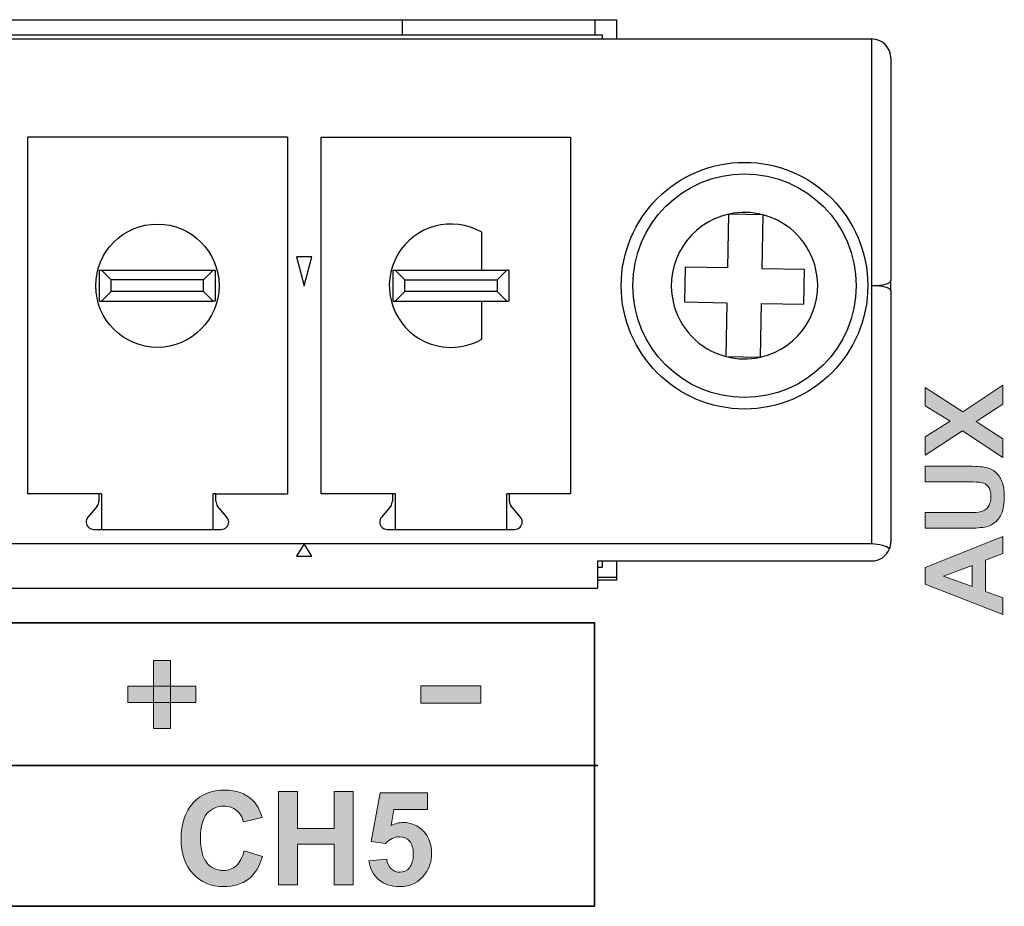
# Model space of a CAD drawing. Units: inches. Extents: x -211 to 509, y -294 to 392.
# Drawn here: x 74 to 100, y -276 to -253 of the extents above; entities that cross this region are included whole.
import ezdxf

# ---------------------------------------------------------------- set-up
doc = ezdxf.new("R2010")
doc.units = ezdxf.units.IN
doc.header["$MEASUREMENT"] = 0
doc.layers.add('Default', color=7, linetype='Continuous')

# ---------------------------------------------------------------- blocks, each defined once
blk = doc.blocks.new('block 1994')
at = {"layer": 'Default', "true_color": 0xffffff}
h = blk.add_hatch(color=7, dxfattribs=at)
h.dxf.hatch_style = 2
edge = h.paths.add_edge_path()
edge.add_spline(control_points=[(80.081, -274.397), (80.081, -274.397), (80.555, -274.546), (80.555, -274.546), (80.483, -274.811), (80.362, -275.007), (80.193, -275.135), (80.024, -275.263), (79.809, -275.328), (79.549, -275.328), (79.228, -275.328), (78.963, -275.218), (78.756, -274.998), (78.549, -274.778), (78.446, -274.478), (78.446, -274.097), (78.446, -273.695), (78.55, -273.381), (78.758, -273.159), (78.966, -272.935), (79.24, -272.824), (79.579, -272.824), (79.875, -272.824), (80.116, -272.911), (80.301, -273.086), (80.411, -273.19), (80.493, -273.338), (80.549, -273.533), (80.549, -273.533), (80.065, -273.648), (80.065, -273.648), (80.036, -273.522), (79.976, -273.423), (79.885, -273.351), (79.795, -273.278), (79.684, -273.242), (79.554, -273.242), (79.375, -273.242), (79.229, -273.306), (79.117, -273.435), (79.006, -273.564), (78.95, -273.772), (78.95, -274.06), (78.95, -274.367), (79.005, -274.585), (79.115, -274.715), (79.225, -274.845), (79.368, -274.91), (79.544, -274.91), (79.674, -274.91), (79.786, -274.869), (79.88, -274.786), (79.973, -274.703), (80.04, -274.573), (80.081, -274.397)], knot_values=[0, 0, 0, 0, 1, 1, 1, 2, 2, 2, 3, 3, 3, 4, 4, 4, 5, 5, 5, 6, 6, 6, 7, 7, 7, 8, 8, 8, 9, 9, 9, 10, 10, 10, 11, 11, 11, 12, 12, 12, 13, 13, 13, 14, 14, 14, 15, 15, 15, 16, 16, 16, 17, 17, 17, 18, 18, 18, 18], degree=3, periodic=1)
h = blk.add_hatch(color=7, dxfattribs=at)
h.dxf.hatch_style = 2
h.paths.add_polyline_path([(80.977, -275.286), (80.977, -272.865), (81.465, -272.865), (81.465, -273.818), (82.423, -273.818), (82.423, -272.865), (82.912, -272.865), (82.912, -275.286), (82.423, -275.286), (82.423, -274.228), (81.465, -274.228), (81.465, -275.286)])
h = blk.add_hatch(color=7, dxfattribs=at)
h.dxf.hatch_style = 2
edge = h.paths.add_edge_path()
edge.add_spline(control_points=[(83.322, -274.664), (83.322, -274.664), (83.784, -274.616), (83.784, -274.616), (83.797, -274.721), (83.837, -274.803), (83.902, -274.865), (83.966, -274.926), (84.041, -274.956), (84.126, -274.956), (84.223, -274.956), (84.305, -274.916), (84.372, -274.838), (84.44, -274.759), (84.473, -274.641), (84.473, -274.482), (84.473, -274.333), (84.44, -274.222), (84.373, -274.147), (84.307, -274.073), (84.22, -274.036), (84.113, -274.036), (83.979, -274.036), (83.86, -274.095), (83.755, -274.213), (83.755, -274.213), (83.378, -274.158), (83.378, -274.158), (83.378, -274.158), (83.616, -272.898), (83.616, -272.898), (83.616, -272.898), (84.843, -272.898), (84.843, -272.898), (84.843, -272.898), (84.843, -273.332), (84.843, -273.332), (84.843, -273.332), (83.968, -273.332), (83.968, -273.332), (83.968, -273.332), (83.895, -273.744), (83.895, -273.744), (83.999, -273.692), (84.104, -273.666), (84.212, -273.666), (84.418, -273.666), (84.593, -273.741), (84.736, -273.891), (84.879, -274.04), (84.95, -274.235), (84.95, -274.474), (84.95, -274.674), (84.892, -274.851), (84.777, -275.007), (84.619, -275.221), (84.401, -275.328), (84.121, -275.328), (83.897, -275.328), (83.715, -275.268), (83.574, -275.148), (83.434, -275.028), (83.349, -274.867), (83.322, -274.664)], knot_values=[0, 0, 0, 0, 1, 1, 1, 2, 2, 2, 3, 3, 3, 4, 4, 4, 5, 5, 5, 6, 6, 6, 7, 7, 7, 8, 8, 8, 9, 9, 9, 10, 10, 10, 11, 11, 11, 12, 12, 12, 13, 13, 13, 14, 14, 14, 15, 15, 15, 16, 16, 16, 17, 17, 17, 18, 18, 18, 19, 19, 19, 20, 20, 20, 21, 21, 21, 21], degree=3, periodic=1)
at = {"layer": 'Default', "lineweight": 0}
blk.add_lwpolyline([(80.977, -275.286), (80.977, -272.865), (81.465, -272.865), (81.465, -273.818), (82.423, -273.818), (82.423, -272.865), (82.912, -272.865), (82.912, -275.286), (82.423, -275.286), (82.423, -274.228), (81.465, -274.228), (81.465, -275.286), (80.977, -275.286)], dxfattribs=at)
for points, knots in [([(80.081, -274.397), (80.081, -274.397), (80.555, -274.546), (80.555, -274.546), (80.483, -274.811), (80.362, -275.007), (80.193, -275.135), (80.024, -275.263), (79.809, -275.328), (79.549, -275.328), (79.228, -275.328), (78.963, -275.218), (78.756, -274.998), (78.549, -274.778), (78.446, -274.478), (78.446, -274.097), (78.446, -273.695), (78.55, -273.381), (78.758, -273.159), (78.966, -272.935), (79.24, -272.824), (79.579, -272.824), (79.875, -272.824), (80.116, -272.911), (80.301, -273.086), (80.411, -273.19), (80.493, -273.338), (80.549, -273.533), (80.549, -273.533), (80.065, -273.648), (80.065, -273.648), (80.036, -273.522), (79.976, -273.423), (79.885, -273.351), (79.795, -273.278), (79.684, -273.242), (79.554, -273.242), (79.375, -273.242), (79.229, -273.306), (79.117, -273.435), (79.006, -273.564), (78.95, -273.772), (78.95, -274.06), (78.95, -274.367), (79.005, -274.585), (79.115, -274.715), (79.225, -274.845), (79.368, -274.91), (79.544, -274.91), (79.674, -274.91), (79.786, -274.869), (79.88, -274.786), (79.973, -274.703), (80.04, -274.573), (80.081, -274.397)], [0, 0, 0, 0, 1, 1, 1, 2, 2, 2, 3, 3, 3, 4, 4, 4, 5, 5, 5, 6, 6, 6, 7, 7, 7, 8, 8, 8, 9, 9, 9, 10, 10, 10, 11, 11, 11, 12, 12, 12, 13, 13, 13, 14, 14, 14, 15, 15, 15, 16, 16, 16, 17, 17, 17, 18, 18, 18, 18]), ([(83.322, -274.664), (83.322, -274.664), (83.784, -274.616), (83.784, -274.616), (83.797, -274.721), (83.837, -274.803), (83.902, -274.865), (83.966, -274.926), (84.041, -274.956), (84.126, -274.956), (84.223, -274.956), (84.305, -274.916), (84.372, -274.838), (84.44, -274.759), (84.473, -274.641), (84.473, -274.482), (84.473, -274.333), (84.44, -274.222), (84.373, -274.147), (84.307, -274.073), (84.22, -274.036), (84.113, -274.036), (83.979, -274.036), (83.86, -274.095), (83.755, -274.213), (83.755, -274.213), (83.378, -274.158), (83.378, -274.158), (83.378, -274.158), (83.616, -272.898), (83.616, -272.898), (83.616, -272.898), (84.843, -272.898), (84.843, -272.898), (84.843, -272.898), (84.843, -273.332), (84.843, -273.332), (84.843, -273.332), (83.968, -273.332), (83.968, -273.332), (83.968, -273.332), (83.895, -273.744), (83.895, -273.744), (83.999, -273.692), (84.104, -273.666), (84.212, -273.666), (84.418, -273.666), (84.593, -273.741), (84.736, -273.891), (84.879, -274.04), (84.95, -274.235), (84.95, -274.474), (84.95, -274.674), (84.892, -274.851), (84.777, -275.007), (84.619, -275.221), (84.401, -275.328), (84.121, -275.328), (83.897, -275.328), (83.715, -275.268), (83.574, -275.148), (83.434, -275.028), (83.349, -274.867), (83.322, -274.664)], [0, 0, 0, 0, 1, 1, 1, 2, 2, 2, 3, 3, 3, 4, 4, 4, 5, 5, 5, 6, 6, 6, 7, 7, 7, 8, 8, 8, 9, 9, 9, 10, 10, 10, 11, 11, 11, 12, 12, 12, 13, 13, 13, 14, 14, 14, 15, 15, 15, 16, 16, 16, 17, 17, 17, 18, 18, 18, 19, 19, 19, 20, 20, 20, 21, 21, 21, 21])]:
    blk.add_open_spline(points, degree=3, knots=knots, dxfattribs=at)
blk = doc.blocks.new('block 1998')
at = {"layer": 'Default', "true_color": 0xffffff}
h = blk.add_hatch(color=7, dxfattribs=at)
h.dxf.hatch_style = 2
h.paths.add_polyline_path([(78.167, -271.227), (77.726, -271.227), (77.726, -269.463), (78.167, -269.463)])
h = blk.add_hatch(color=7, dxfattribs=at)
h.dxf.hatch_style = 2
h.paths.add_polyline_path([(78.828, -270.557), (77.064, -270.557), (77.064, -270.131), (78.828, -270.131)])
at = {"layer": 'Default', "lineweight": 0}
for points in [[(78.167, -271.227), (77.726, -271.227), (77.726, -269.463), (78.167, -269.463), (78.167, -271.227)], [(78.828, -270.557), (77.064, -270.557), (77.064, -270.131), (78.828, -270.131), (78.828, -270.557)]]:
    blk.add_lwpolyline(points, dxfattribs=at)
blk = doc.blocks.new('block 2054')
at = {"layer": 'Default', "true_color": 0xffffff}
h = blk.add_hatch(color=7, dxfattribs=at)
h.dxf.hatch_style = 2
h.paths.add_polyline_path([(99.78, -264.199), (98.727, -263.509), (97.762, -264.134), (97.762, -263.658), (98.41, -263.253), (97.762, -262.857), (97.762, -262.385), (98.742, -263.012), (99.78, -262.323), (99.78, -262.814), (99.082, -263.261), (99.78, -263.71)])
h = blk.add_hatch(color=7, dxfattribs=at)
h.dxf.hatch_style = 2
edge = h.paths.add_edge_path()
edge.add_spline(control_points=[(97.762, -266.032), (97.762, -266.032), (97.762, -265.625), (97.762, -265.625), (97.762, -265.625), (98.855, -265.625), (98.855, -265.625), (99.028, -265.625), (99.141, -265.62), (99.192, -265.61), (99.275, -265.592), (99.341, -265.551), (99.391, -265.485), (99.441, -265.419), (99.466, -265.33), (99.466, -265.216), (99.466, -265.1), (99.442, -265.013), (99.395, -264.954), (99.348, -264.896), (99.29, -264.86), (99.221, -264.849), (99.152, -264.837), (99.038, -264.831), (98.878, -264.831), (98.878, -264.831), (97.762, -264.831), (97.762, -264.831), (97.762, -264.831), (97.762, -264.423), (97.762, -264.423), (97.762, -264.423), (98.822, -264.423), (98.822, -264.423), (99.064, -264.423), (99.235, -264.434), (99.336, -264.456), (99.435, -264.478), (99.52, -264.519), (99.588, -264.578), (99.657, -264.637), (99.712, -264.716), (99.753, -264.816), (99.794, -264.914), (99.814, -265.044), (99.814, -265.203), (99.814, -265.396), (99.792, -265.542), (99.748, -265.642), (99.703, -265.742), (99.645, -265.82), (99.574, -265.878), (99.503, -265.936), (99.429, -265.974), (99.351, -265.992), (99.235, -266.019), (99.064, -266.032), (98.838, -266.032), (98.838, -266.032), (97.762, -266.032), (97.762, -266.032)], knot_values=[0, 0, 0, 0, 1, 1, 1, 2, 2, 2, 3, 3, 3, 4, 4, 4, 5, 5, 5, 6, 6, 6, 7, 7, 7, 8, 8, 8, 9, 9, 9, 10, 10, 10, 11, 11, 11, 12, 12, 12, 13, 13, 13, 14, 14, 14, 15, 15, 15, 16, 16, 16, 17, 17, 17, 18, 18, 18, 19, 19, 19, 20, 20, 20, 20], degree=3, periodic=1)
h = blk.add_hatch(color=7, dxfattribs=at)
h.dxf.hatch_style = 2
h.paths.add_polyline_path([(99.78, -266.246), (99.78, -266.689), (99.322, -266.865), (99.322, -267.672), (99.78, -267.838), (99.78, -268.27), (97.762, -267.484), (97.762, -267.053)])
h.paths.add_polyline_path([(98.981, -266.996), (98.233, -267.274), (98.981, -267.546)])
at = {"layer": 'Default', "lineweight": 0}
for points in [[(99.78, -264.199), (98.727, -263.509), (97.762, -264.134), (97.762, -263.658), (98.41, -263.253), (97.762, -262.857), (97.762, -262.385), (98.742, -263.012), (99.78, -262.323), (99.78, -262.814), (99.082, -263.261), (99.78, -263.71), (99.78, -264.199)], [(99.78, -266.246), (99.78, -266.689), (99.322, -266.865), (99.322, -267.672), (99.78, -267.838), (99.78, -268.27), (97.762, -267.484), (97.762, -267.053), (99.78, -266.246)], [(98.981, -266.996), (98.233, -267.274), (98.981, -267.546), (98.981, -266.996)]]:
    blk.add_lwpolyline(points, dxfattribs=at)
blk.add_open_spline([(97.762, -266.032), (97.762, -266.032), (97.762, -265.625), (97.762, -265.625), (97.762, -265.625), (98.855, -265.625), (98.855, -265.625), (99.028, -265.625), (99.141, -265.62), (99.192, -265.61), (99.275, -265.592), (99.341, -265.551), (99.391, -265.485), (99.441, -265.419), (99.466, -265.33), (99.466, -265.216), (99.466, -265.1), (99.442, -265.013), (99.395, -264.954), (99.348, -264.896), (99.29, -264.86), (99.221, -264.849), (99.152, -264.837), (99.038, -264.831), (98.878, -264.831), (98.878, -264.831), (97.762, -264.831), (97.762, -264.831), (97.762, -264.831), (97.762, -264.423), (97.762, -264.423), (97.762, -264.423), (98.822, -264.423), (98.822, -264.423), (99.064, -264.423), (99.235, -264.434), (99.336, -264.456), (99.435, -264.478), (99.52, -264.519), (99.588, -264.578), (99.657, -264.637), (99.712, -264.716), (99.753, -264.816), (99.794, -264.914), (99.814, -265.044), (99.814, -265.203), (99.814, -265.396), (99.792, -265.542), (99.748, -265.642), (99.703, -265.742), (99.645, -265.82), (99.574, -265.878), (99.503, -265.936), (99.429, -265.974), (99.351, -265.992), (99.235, -266.019), (99.064, -266.032), (98.838, -266.032), (98.838, -266.032), (97.762, -266.032), (97.762, -266.032)], degree=3, knots=[0, 0, 0, 0, 1, 1, 1, 2, 2, 2, 3, 3, 3, 4, 4, 4, 5, 5, 5, 6, 6, 6, 7, 7, 7, 8, 8, 8, 9, 9, 9, 10, 10, 10, 11, 11, 11, 12, 12, 12, 13, 13, 13, 14, 14, 14, 15, 15, 15, 16, 16, 16, 17, 17, 17, 18, 18, 18, 19, 19, 19, 20, 20, 20, 20], dxfattribs=at)
blk = doc.blocks.new('block 2403')
at = {"layer": 'Default', "color": 7, "lineweight": 25, "true_color": 0xffffff}
blk.add_lwpolyline([(89.751, -267.31), (89.251, -267.31)], dxfattribs=at)
blk = doc.blocks.new('block 2452')
at = {"layer": 'Default', "color": 7, "lineweight": 25, "true_color": 0xffffff}
blk.add_lwpolyline([(89.19, -253.24), (89.19, -252.841)], dxfattribs=at)
blk = doc.blocks.new('block 2453')
at = {"layer": 'Default', "color": 7, "lineweight": 25, "true_color": 0xffffff}
blk.add_lwpolyline([(84.191, -253.24), (84.191, -252.841)], dxfattribs=at)
blk = doc.blocks.new('block 4809')
at = {"layer": 'Default', "color": 7, "lineweight": 25, "true_color": 0xffffff}
blk.add_open_spline([(96.371, -259.741), (96.647, -259.741), (96.871, -259.681), (96.871, -259.607)], degree=3, dxfattribs=at)
blk = doc.blocks.new('block 4810')
at = {"layer": 'Default', "color": 7, "lineweight": 25, "true_color": 0xffffff}
blk.add_lwpolyline([(96.371, -253.34), (96.371, -259.741)], dxfattribs=at)
blk = doc.blocks.new('block 4811')
at = {"layer": 'Default', "color": 7, "lineweight": 25, "true_color": 0xffffff}
blk.add_open_spline([(96.871, -253.84), (96.871, -253.564), (96.647, -253.34), (96.371, -253.34)], degree=3, dxfattribs=at)
blk = doc.blocks.new('block 4812')
at = {"layer": 'Default', "color": 7, "lineweight": 25, "true_color": 0xffffff}
blk.add_lwpolyline([(96.871, -253.84), (96.871, -259.607)], dxfattribs=at)
blk = doc.blocks.new('block 4813')
at = {"layer": 'Default', "color": 7, "lineweight": 25, "true_color": 0xffffff}
blk.add_lwpolyline([(96.871, -259.874), (96.871, -266.381)], dxfattribs=at)
blk = doc.blocks.new('block 4814')
at = {"layer": 'Default', "color": 7, "lineweight": 25, "true_color": 0xffffff}
blk.add_lwpolyline([(96.871, -259.874), (96.871, -259.607)], dxfattribs=at)
blk = doc.blocks.new('block 4815')
at = {"layer": 'Default', "color": 7, "lineweight": 25, "true_color": 0xffffff}
blk.add_open_spline([(96.871, -259.874), (96.871, -259.801), (96.647, -259.741), (96.371, -259.741)], degree=3, dxfattribs=at)
blk = doc.blocks.new('block 4899')
at = {"layer": 'Default', "color": 7, "lineweight": 25, "true_color": 0xffffff}
blk.add_open_spline([(87.107, -266.062), (87.214, -266.062), (87.3, -265.975), (87.3, -265.868), (87.3, -265.823), (87.284, -265.778), (87.255, -265.743)], degree=3, knots=[0, 0, 0, 0, 1, 1, 1, 2, 2, 2, 2], dxfattribs=at)
blk = doc.blocks.new('block 4900')
at = {"layer": 'Default', "color": 7, "lineweight": 25, "true_color": 0xffffff}
blk.add_lwpolyline([(87.255, -265.743), (87.015, -265.459)], dxfattribs=at)
blk = doc.blocks.new('block 4901')
at = {"layer": 'Default', "color": 7, "lineweight": 25, "true_color": 0xffffff}
blk.add_open_spline([(86.969, -265.334), (86.969, -265.379), (86.985, -265.424), (87.015, -265.459)], degree=3, dxfattribs=at)
blk = doc.blocks.new('block 4902')
at = {"layer": 'Default', "color": 7, "lineweight": 25, "true_color": 0xffffff}
blk.add_lwpolyline([(86.969, -265.334), (86.969, -265.14)], dxfattribs=at)
blk = doc.blocks.new('block 4903')
at = {"layer": 'Default', "color": 7, "lineweight": 25, "true_color": 0xffffff}
blk.add_lwpolyline([(88.551, -265.14), (86.969, -265.14)], dxfattribs=at)
blk = doc.blocks.new('block 4904')
at = {"layer": 'Default', "color": 7, "lineweight": 25, "true_color": 0xffffff}
blk.add_lwpolyline([(88.551, -255.89), (88.551, -265.14)], dxfattribs=at)
blk = doc.blocks.new('block 4905')
at = {"layer": 'Default', "color": 7, "lineweight": 25, "true_color": 0xffffff}
blk.add_lwpolyline([(82.076, -255.89), (88.551, -255.89)], dxfattribs=at)
blk = doc.blocks.new('block 4906')
at = {"layer": 'Default', "color": 7, "lineweight": 25, "true_color": 0xffffff}
blk.add_lwpolyline([(82.076, -255.89), (82.076, -265.14)], dxfattribs=at)
blk = doc.blocks.new('block 4907')
at = {"layer": 'Default', "color": 7, "lineweight": 25, "true_color": 0xffffff}
blk.add_lwpolyline([(83.932, -265.14), (82.076, -265.14)], dxfattribs=at)
blk = doc.blocks.new('block 4908')
at = {"layer": 'Default', "color": 7, "lineweight": 25, "true_color": 0xffffff}
blk.add_lwpolyline([(83.932, -265.14), (83.932, -265.334)], dxfattribs=at)
blk = doc.blocks.new('block 4909')
at = {"layer": 'Default', "color": 7, "lineweight": 25, "true_color": 0xffffff}
blk.add_open_spline([(83.886, -265.459), (83.916, -265.424), (83.932, -265.379), (83.932, -265.334)], degree=3, dxfattribs=at)
blk = doc.blocks.new('block 4910')
at = {"layer": 'Default', "color": 7, "lineweight": 25, "true_color": 0xffffff}
blk.add_lwpolyline([(83.886, -265.459), (83.646, -265.743)], dxfattribs=at)
blk = doc.blocks.new('block 4911')
at = {"layer": 'Default', "color": 7, "lineweight": 25, "true_color": 0xffffff}
blk.add_open_spline([(83.646, -265.743), (83.577, -265.825), (83.588, -265.947), (83.669, -266.016), (83.704, -266.045), (83.749, -266.062), (83.794, -266.062)], degree=3, knots=[0, 0, 0, 0, 1, 1, 1, 2, 2, 2, 2], dxfattribs=at)
blk = doc.blocks.new('block 4912')
at = {"layer": 'Default', "color": 7, "lineweight": 25, "true_color": 0xffffff}
blk.add_lwpolyline([(83.794, -266.062), (87.107, -266.062)], dxfattribs=at)
blk = doc.blocks.new('block 4913')
at = {"layer": 'Default', "color": 7, "lineweight": 25, "true_color": 0xffffff}
blk.add_open_spline([(96.27, -259.741), (96.27, -257.973), (94.838, -256.541), (93.071, -256.541), (91.303, -256.541), (89.87, -257.973), (89.87, -259.741), (89.87, -261.508), (91.303, -262.94), (93.071, -262.94), (94.838, -262.94), (96.27, -261.508), (96.27, -259.741), (96.27, -259.741), (96.27, -259.741), (96.27, -259.741)], degree=3, knots=[0, 0, 0, 0, 1, 1, 1, 2, 2, 2, 3, 3, 3, 4, 4, 4, 5, 5, 5, 5], dxfattribs=at)
blk = doc.blocks.new('block 4914')
at = {"layer": 'Default', "color": 7, "lineweight": 25, "true_color": 0xffffff}
blk.add_lwpolyline([(81.44, -258.991), (81.64, -259.741)], dxfattribs=at)
blk = doc.blocks.new('block 4915')
at = {"layer": 'Default', "color": 7, "lineweight": 25, "true_color": 0xffffff}
blk.add_lwpolyline([(81.64, -259.741), (81.841, -258.991)], dxfattribs=at)
blk = doc.blocks.new('block 4916')
at = {"layer": 'Default', "color": 7, "lineweight": 25, "true_color": 0xffffff}
blk.add_lwpolyline([(81.841, -258.991), (81.44, -258.991)], dxfattribs=at)
blk = doc.blocks.new('block 4917')
at = {"layer": 'Default', "color": 7, "lineweight": 25, "true_color": 0xffffff}
blk.add_lwpolyline([(74.456, -255.89), (74.456, -265.14)], dxfattribs=at)
blk = doc.blocks.new('block 4918')
at = {"layer": 'Default', "color": 7, "lineweight": 25, "true_color": 0xffffff}
blk.add_lwpolyline([(76.312, -265.14), (74.456, -265.14)], dxfattribs=at)
blk = doc.blocks.new('block 4919')
at = {"layer": 'Default', "color": 7, "lineweight": 25, "true_color": 0xffffff}
blk.add_lwpolyline([(76.312, -265.14), (76.312, -265.334)], dxfattribs=at)
blk = doc.blocks.new('block 4920')
at = {"layer": 'Default', "color": 7, "lineweight": 25, "true_color": 0xffffff}
blk.add_open_spline([(76.266, -265.459), (76.296, -265.424), (76.312, -265.379), (76.312, -265.334)], degree=3, dxfattribs=at)
blk = doc.blocks.new('block 4921')
at = {"layer": 'Default', "color": 7, "lineweight": 25, "true_color": 0xffffff}
blk.add_lwpolyline([(76.266, -265.459), (76.026, -265.743)], dxfattribs=at)
blk = doc.blocks.new('block 4922')
at = {"layer": 'Default', "color": 7, "lineweight": 25, "true_color": 0xffffff}
blk.add_open_spline([(76.026, -265.743), (75.957, -265.825), (75.968, -265.947), (76.049, -266.016), (76.084, -266.045), (76.128, -266.062), (76.174, -266.062)], degree=3, knots=[0, 0, 0, 0, 1, 1, 1, 2, 2, 2, 2], dxfattribs=at)
blk = doc.blocks.new('block 4923')
at = {"layer": 'Default', "color": 7, "lineweight": 25, "true_color": 0xffffff}
blk.add_lwpolyline([(76.174, -266.062), (79.487, -266.062)], dxfattribs=at)
blk = doc.blocks.new('block 4924')
at = {"layer": 'Default', "color": 7, "lineweight": 25, "true_color": 0xffffff}
blk.add_open_spline([(79.487, -266.062), (79.594, -266.062), (79.681, -265.975), (79.681, -265.868), (79.681, -265.823), (79.664, -265.778), (79.635, -265.743)], degree=3, knots=[0, 0, 0, 0, 1, 1, 1, 2, 2, 2, 2], dxfattribs=at)
blk = doc.blocks.new('block 4925')
at = {"layer": 'Default', "color": 7, "lineweight": 25, "true_color": 0xffffff}
blk.add_lwpolyline([(79.635, -265.743), (79.395, -265.459)], dxfattribs=at)
blk = doc.blocks.new('block 4926')
at = {"layer": 'Default', "color": 7, "lineweight": 25, "true_color": 0xffffff}
blk.add_open_spline([(79.349, -265.334), (79.349, -265.379), (79.365, -265.424), (79.395, -265.459)], degree=3, dxfattribs=at)
blk = doc.blocks.new('block 4927')
at = {"layer": 'Default', "color": 7, "lineweight": 25, "true_color": 0xffffff}
blk.add_lwpolyline([(79.349, -265.334), (79.349, -265.14)], dxfattribs=at)
blk = doc.blocks.new('block 4928')
at = {"layer": 'Default', "color": 7, "lineweight": 25, "true_color": 0xffffff}
blk.add_lwpolyline([(79.349, -265.14), (81.205, -265.14)], dxfattribs=at)
blk = doc.blocks.new('block 4929')
at = {"layer": 'Default', "color": 7, "lineweight": 25, "true_color": 0xffffff}
blk.add_lwpolyline([(81.205, -255.89), (81.205, -265.14)], dxfattribs=at)
blk = doc.blocks.new('block 4930')
at = {"layer": 'Default', "color": 7, "lineweight": 25, "true_color": 0xffffff}
blk.add_lwpolyline([(81.205, -255.89), (74.456, -255.89)], dxfattribs=at)
blk = doc.blocks.new('block 4952')
at = {"layer": 'Default', "color": 7, "lineweight": 25, "true_color": 0xffffff}
blk.add_lwpolyline([(21.191, -253.34), (96.371, -253.34)], dxfattribs=at)
blk = doc.blocks.new('block 4953')
at = {"layer": 'Default', "color": 7, "lineweight": 25, "true_color": 0xffffff}
blk.add_lwpolyline([(96.371, -259.741), (96.371, -266.441)], dxfattribs=at)
blk = doc.blocks.new('block 4954')
at = {"layer": 'Default', "color": 7, "lineweight": 25, "true_color": 0xffffff}
blk.add_lwpolyline([(96.371, -266.441), (21.191, -266.441)], dxfattribs=at)
blk = doc.blocks.new('block 4955')
at = {"layer": 'Default', "color": 7, "lineweight": 25, "true_color": 0xffffff}
blk.add_open_spline([(96.371, -266.881), (96.574, -266.881), (96.756, -266.758), (96.833, -266.57)], degree=3, dxfattribs=at)
blk = doc.blocks.new('block 4956')
at = {"layer": 'Default', "color": 7, "lineweight": 25, "true_color": 0xffffff}
blk.add_open_spline([(96.833, -266.57), (96.858, -266.51), (96.871, -266.445), (96.871, -266.381)], degree=3, dxfattribs=at)
blk = doc.blocks.new('block 4957')
at = {"layer": 'Default', "color": 7, "lineweight": 25, "true_color": 0xffffff}
blk.add_open_spline([(96.833, -266.57), (96.756, -266.492), (96.574, -266.441), (96.371, -266.441)], degree=3, dxfattribs=at)
blk = doc.blocks.new('block 4968')
at = {"layer": 'Default', "color": 7, "lineweight": 25, "true_color": 0xffffff}
blk.add_lwpolyline([(86.969, -265.14), (86.9, -265.14)], dxfattribs=at)
blk = doc.blocks.new('block 4969')
at = {"layer": 'Default', "color": 7, "lineweight": 25, "true_color": 0xffffff}
blk.add_lwpolyline([(84.001, -265.14), (83.932, -265.14)], dxfattribs=at)
blk = doc.blocks.new('block 4970')
at = {"layer": 'Default', "color": 7, "lineweight": 25, "true_color": 0xffffff}
blk.add_lwpolyline([(76.381, -265.14), (76.312, -265.14)], dxfattribs=at)
blk = doc.blocks.new('block 4971')
at = {"layer": 'Default', "color": 7, "lineweight": 25, "true_color": 0xffffff}
blk.add_lwpolyline([(79.349, -265.14), (79.281, -265.14)], dxfattribs=at)
blk = doc.blocks.new('block 4990')
at = {"layer": 'Default', "color": 7, "lineweight": 25, "true_color": 0xffffff}
blk.add_lwpolyline([(81.64, -266.441), (81.44, -266.754)], dxfattribs=at)
blk = doc.blocks.new('block 4991')
at = {"layer": 'Default', "color": 7, "lineweight": 25, "true_color": 0xffffff}
blk.add_lwpolyline([(81.44, -266.754), (81.841, -266.754)], dxfattribs=at)
blk = doc.blocks.new('block 4992')
at = {"layer": 'Default', "color": 7, "lineweight": 25, "true_color": 0xffffff}
blk.add_lwpolyline([(81.841, -266.754), (81.64, -266.441)], dxfattribs=at)
blk = doc.blocks.new('block 5002')
at = {"layer": 'Default', "color": 7, "lineweight": 25, "true_color": 0xffffff}
blk.add_lwpolyline([(89.251, -266.881), (96.371, -266.881)], dxfattribs=at)
blk = doc.blocks.new('block 5003')
at = {"layer": 'Default', "color": 7, "lineweight": 25, "true_color": 0xffffff}
blk.add_lwpolyline([(89.251, -266.881), (89.251, -267.591)], dxfattribs=at)
blk = doc.blocks.new('block 5004')
at = {"layer": 'Default', "color": 7, "lineweight": 25, "true_color": 0xffffff}
blk.add_lwpolyline([(28.311, -267.591), (89.251, -267.591)], dxfattribs=at)
blk = doc.blocks.new('block 5005')
at = {"layer": 'Default', "color": 7, "lineweight": 25, "true_color": 0xffffff}
blk.add_lwpolyline([(89.386, -267.041), (89.386, -266.881)], dxfattribs=at)
blk = doc.blocks.new('block 5006')
at = {"layer": 'Default', "color": 7, "lineweight": 25, "true_color": 0xffffff}
blk.add_lwpolyline([(89.386, -253.34), (89.386, -253.24)], dxfattribs=at)
blk = doc.blocks.new('block 5017')
at = {"layer": 'Default', "color": 7, "lineweight": 25, "true_color": 0xffffff}
blk.add_lwpolyline([(86.9, -266.062), (86.9, -265.14)], dxfattribs=at)
blk = doc.blocks.new('block 5018')
at = {"layer": 'Default', "color": 7, "lineweight": 25, "true_color": 0xffffff}
blk.add_lwpolyline([(84.001, -265.14), (84.001, -266.062)], dxfattribs=at)
blk = doc.blocks.new('block 5019')
at = {"layer": 'Default', "color": 7, "lineweight": 25, "true_color": 0xffffff}
blk.add_lwpolyline([(76.381, -265.14), (76.381, -266.062)], dxfattribs=at)
blk = doc.blocks.new('block 5020')
at = {"layer": 'Default', "color": 7, "lineweight": 25, "true_color": 0xffffff}
blk.add_lwpolyline([(79.281, -266.062), (79.281, -265.14)], dxfattribs=at)
blk = doc.blocks.new('block 5024')
at = {"layer": 'Default', "color": 7, "lineweight": 25, "true_color": 0xffffff}
blk.add_lwpolyline([(89.386, -253.24), (28.176, -253.24)], dxfattribs=at)
blk = doc.blocks.new('block 5026')
at = {"layer": 'Default', "color": 7, "lineweight": 25, "true_color": 0xffffff}
blk.add_lwpolyline([(89.251, -267.041), (89.386, -267.041)], dxfattribs=at)
blk = doc.blocks.new('block 5033')
at = {"layer": 'Default', "color": 7, "lineweight": 25, "true_color": 0xffffff}
blk.add_lwpolyline([(86.251, -261.126), (86.251, -260.141)], dxfattribs=at)
blk = doc.blocks.new('block 5034')
at = {"layer": 'Default', "color": 7, "lineweight": 25, "true_color": 0xffffff}
blk.add_lwpolyline([(83.95, -260.141), (84.001, -260.141)], dxfattribs=at)
blk = doc.blocks.new('block 5035')
at = {"layer": 'Default', "color": 7, "lineweight": 25, "true_color": 0xffffff}
blk.add_lwpolyline([(84.001, -260.141), (86.9, -260.141)], dxfattribs=at)
blk = doc.blocks.new('block 5036')
at = {"layer": 'Default', "color": 7, "lineweight": 25, "true_color": 0xffffff}
blk.add_lwpolyline([(86.9, -260.141), (86.95, -260.141)], dxfattribs=at)
blk = doc.blocks.new('block 5037')
at = {"layer": 'Default', "color": 7, "lineweight": 25, "true_color": 0xffffff}
blk.add_lwpolyline([(86.95, -259.341), (86.95, -260.141)], dxfattribs=at)
blk = doc.blocks.new('block 5038')
at = {"layer": 'Default', "color": 7, "lineweight": 25, "true_color": 0xffffff}
blk.add_lwpolyline([(86.95, -259.341), (86.9, -259.341)], dxfattribs=at)
blk = doc.blocks.new('block 5039')
at = {"layer": 'Default', "color": 7, "lineweight": 25, "true_color": 0xffffff}
blk.add_lwpolyline([(84.001, -259.341), (86.9, -259.341)], dxfattribs=at)
blk = doc.blocks.new('block 5040')
at = {"layer": 'Default', "color": 7, "lineweight": 25, "true_color": 0xffffff}
blk.add_lwpolyline([(83.95, -259.341), (84.001, -259.341)], dxfattribs=at)
blk = doc.blocks.new('block 5041')
at = {"layer": 'Default', "color": 7, "lineweight": 25, "true_color": 0xffffff}
blk.add_lwpolyline([(86.251, -259.341), (86.251, -258.355)], dxfattribs=at)
blk = doc.blocks.new('block 5042')
at = {"layer": 'Default', "color": 7, "lineweight": 25, "true_color": 0xffffff}
blk.add_open_spline([(86.251, -258.355), (85.485, -257.913), (84.507, -258.175), (84.065, -258.941), (83.623, -259.706), (83.885, -260.685), (84.65, -261.126), (85.146, -261.412), (85.756, -261.412), (86.251, -261.126)], degree=3, knots=[0, 0, 0, 0, 1, 1, 1, 2, 2, 2, 3, 3, 3, 3], dxfattribs=at)
blk = doc.blocks.new('block 5043')
at = {"layer": 'Default', "color": 7, "lineweight": 25, "true_color": 0xffffff}
blk.add_open_spline([(79.431, -259.741), (79.431, -258.857), (78.714, -258.141), (77.831, -258.141), (76.947, -258.141), (76.231, -258.857), (76.231, -259.741), (76.231, -260.624), (76.947, -261.34), (77.831, -261.34), (78.714, -261.34), (79.431, -260.624), (79.431, -259.741), (79.431, -259.741), (79.431, -259.741), (79.431, -259.741)], degree=3, knots=[0, 0, 0, 0, 1, 1, 1, 2, 2, 2, 3, 3, 3, 4, 4, 4, 5, 5, 5, 5], dxfattribs=at)
blk = doc.blocks.new('block 5045')
at = {"layer": 'Default', "color": 7, "lineweight": 25, "true_color": 0xffffff}
blk.add_lwpolyline([(84.25, -259.59), (84.001, -259.341)], dxfattribs=at)
blk = doc.blocks.new('block 5046')
at = {"layer": 'Default', "color": 7, "lineweight": 25, "true_color": 0xffffff}
blk.add_lwpolyline([(84.25, -259.891), (84.25, -259.59)], dxfattribs=at)
blk = doc.blocks.new('block 5047')
at = {"layer": 'Default', "color": 7, "lineweight": 25, "true_color": 0xffffff}
blk.add_lwpolyline([(84.25, -259.891), (84.001, -260.141)], dxfattribs=at)
blk = doc.blocks.new('block 5048')
at = {"layer": 'Default', "color": 7, "lineweight": 25, "true_color": 0xffffff}
blk.add_lwpolyline([(83.95, -260.141), (83.95, -259.341)], dxfattribs=at)
blk = doc.blocks.new('block 5049')
at = {"layer": 'Default', "color": 7, "lineweight": 25, "true_color": 0xffffff}
blk.add_lwpolyline([(86.651, -259.891), (86.9, -260.141)], dxfattribs=at)
blk = doc.blocks.new('block 5050')
at = {"layer": 'Default', "color": 7, "lineweight": 25, "true_color": 0xffffff}
blk.add_lwpolyline([(86.651, -259.891), (84.25, -259.891)], dxfattribs=at)
blk = doc.blocks.new('block 5051')
at = {"layer": 'Default', "color": 7, "lineweight": 25, "true_color": 0xffffff}
blk.add_lwpolyline([(86.651, -259.59), (86.651, -259.891)], dxfattribs=at)
blk = doc.blocks.new('block 5052')
at = {"layer": 'Default', "color": 7, "lineweight": 25, "true_color": 0xffffff}
blk.add_lwpolyline([(86.9, -259.341), (86.651, -259.59)], dxfattribs=at)
blk = doc.blocks.new('block 5053')
at = {"layer": 'Default', "color": 7, "lineweight": 25, "true_color": 0xffffff}
blk.add_lwpolyline([(84.25, -259.59), (86.651, -259.59)], dxfattribs=at)
blk = doc.blocks.new('block 5094')
at = {"layer": 'Default', "color": 7, "lineweight": 25, "true_color": 0xffffff}
blk.add_lwpolyline([(76.331, -260.141), (76.331, -259.341)], dxfattribs=at)
blk = doc.blocks.new('block 5095')
at = {"layer": 'Default', "color": 7, "lineweight": 25, "true_color": 0xffffff}
blk.add_lwpolyline([(76.331, -260.141), (76.381, -260.141)], dxfattribs=at)
blk = doc.blocks.new('block 5096')
at = {"layer": 'Default', "color": 7, "lineweight": 25, "true_color": 0xffffff}
blk.add_lwpolyline([(76.381, -260.141), (79.281, -260.141)], dxfattribs=at)
blk = doc.blocks.new('block 5097')
at = {"layer": 'Default', "color": 7, "lineweight": 25, "true_color": 0xffffff}
blk.add_lwpolyline([(79.331, -260.141), (79.281, -260.141)], dxfattribs=at)
blk = doc.blocks.new('block 5098')
at = {"layer": 'Default', "color": 7, "lineweight": 25, "true_color": 0xffffff}
blk.add_lwpolyline([(79.331, -259.341), (79.331, -260.141)], dxfattribs=at)
blk = doc.blocks.new('block 5099')
at = {"layer": 'Default', "color": 7, "lineweight": 25, "true_color": 0xffffff}
blk.add_lwpolyline([(79.281, -259.341), (79.331, -259.341)], dxfattribs=at)
blk = doc.blocks.new('block 5100')
at = {"layer": 'Default', "color": 7, "lineweight": 25, "true_color": 0xffffff}
blk.add_lwpolyline([(76.381, -259.341), (79.281, -259.341)], dxfattribs=at)
blk = doc.blocks.new('block 5101')
at = {"layer": 'Default', "color": 7, "lineweight": 25, "true_color": 0xffffff}
blk.add_lwpolyline([(76.331, -259.341), (76.381, -259.341)], dxfattribs=at)
blk = doc.blocks.new('block 5150')
at = {"layer": 'Default', "color": 7, "lineweight": 25, "true_color": 0xffffff}
blk.add_lwpolyline([(76.631, -259.59), (76.381, -259.341)], dxfattribs=at)
blk = doc.blocks.new('block 5151')
at = {"layer": 'Default', "color": 7, "lineweight": 25, "true_color": 0xffffff}
blk.add_lwpolyline([(76.631, -259.891), (76.631, -259.59)], dxfattribs=at)
blk = doc.blocks.new('block 5152')
at = {"layer": 'Default', "color": 7, "lineweight": 25, "true_color": 0xffffff}
blk.add_lwpolyline([(76.631, -259.891), (76.381, -260.141)], dxfattribs=at)
blk = doc.blocks.new('block 5153')
at = {"layer": 'Default', "color": 7, "lineweight": 25, "true_color": 0xffffff}
blk.add_lwpolyline([(79.03, -259.891), (76.631, -259.891)], dxfattribs=at)
blk = doc.blocks.new('block 5154')
at = {"layer": 'Default', "color": 7, "lineweight": 25, "true_color": 0xffffff}
blk.add_lwpolyline([(79.281, -260.141), (79.03, -259.891)], dxfattribs=at)
blk = doc.blocks.new('block 5155')
at = {"layer": 'Default', "color": 7, "lineweight": 25, "true_color": 0xffffff}
blk.add_lwpolyline([(79.03, -259.891), (79.03, -259.59)], dxfattribs=at)
blk = doc.blocks.new('block 5156')
at = {"layer": 'Default', "color": 7, "lineweight": 25, "true_color": 0xffffff}
blk.add_lwpolyline([(79.03, -259.59), (79.281, -259.341)], dxfattribs=at)
blk = doc.blocks.new('block 5157')
at = {"layer": 'Default', "color": 7, "lineweight": 25, "true_color": 0xffffff}
blk.add_lwpolyline([(79.03, -259.59), (76.631, -259.59)], dxfattribs=at)
blk = doc.blocks.new('block 6034')
at = {"layer": 'Default', "color": 7, "lineweight": 25, "true_color": 0xffffff}
blk.add_open_spline([(92.599, -261.581), (92.883, -261.654), (93.179, -261.66), (93.465, -261.599)], degree=3, dxfattribs=at)
blk = doc.blocks.new('block 6035')
at = {"layer": 'Default', "color": 7, "lineweight": 25, "true_color": 0xffffff}
blk.add_lwpolyline([(92.599, -261.581), (93.465, -261.599)], dxfattribs=at)
blk = doc.blocks.new('block 6036')
at = {"layer": 'Default', "color": 7, "lineweight": 25, "true_color": 0xffffff}
blk.add_open_spline([(92.659, -257.886), (91.635, -258.113), (90.988, -259.128), (91.216, -260.152), (91.369, -260.845), (91.897, -261.394), (92.582, -261.577)], degree=3, knots=[0, 0, 0, 0, 1, 1, 1, 2, 2, 2, 2], dxfattribs=at)
blk = doc.blocks.new('block 6037')
at = {"layer": 'Default', "color": 7, "lineweight": 25, "true_color": 0xffffff}
blk.add_open_spline([(95.971, -259.741), (95.971, -258.139), (94.672, -256.84), (93.071, -256.84), (91.469, -256.84), (90.171, -258.139), (90.171, -259.741), (90.171, -261.342), (91.469, -262.641), (93.071, -262.641), (94.672, -262.641), (95.971, -261.342), (95.971, -259.741), (95.971, -259.741), (95.971, -259.741), (95.971, -259.741)], degree=3, knots=[0, 0, 0, 0, 1, 1, 1, 2, 2, 2, 3, 3, 3, 4, 4, 4, 5, 5, 5, 5], dxfattribs=at)
blk = doc.blocks.new('block 6038')
at = {"layer": 'Default', "color": 7, "lineweight": 25, "true_color": 0xffffff}
blk.add_open_spline([(93.482, -261.595), (94.507, -261.368), (95.153, -260.353), (94.925, -259.329), (94.772, -258.636), (94.245, -258.087), (93.559, -257.904)], degree=3, knots=[0, 0, 0, 0, 1, 1, 1, 2, 2, 2, 2], dxfattribs=at)
blk = doc.blocks.new('block 6039')
at = {"layer": 'Default', "color": 7, "lineweight": 25, "true_color": 0xffffff}
blk.add_lwpolyline([(93.482, -261.595), (93.482, -261.6)], dxfattribs=at)
blk = doc.blocks.new('block 6040')
at = {"layer": 'Default', "color": 7, "lineweight": 25, "true_color": 0xffffff}
blk.add_lwpolyline([(93.482, -261.6), (93.465, -261.599)], dxfattribs=at)
blk = doc.blocks.new('block 6041')
at = {"layer": 'Default', "color": 7, "lineweight": 25, "true_color": 0xffffff}
blk.add_lwpolyline([(92.599, -261.581), (92.582, -261.581)], dxfattribs=at)
blk = doc.blocks.new('block 6042')
at = {"layer": 'Default', "color": 7, "lineweight": 25, "true_color": 0xffffff}
blk.add_lwpolyline([(92.582, -261.581), (92.582, -261.577)], dxfattribs=at)
blk = doc.blocks.new('block 6043')
at = {"layer": 'Default', "color": 7, "lineweight": 25, "true_color": 0xffffff}
blk.add_lwpolyline([(92.611, -260.181), (92.582, -261.577)], dxfattribs=at)
blk = doc.blocks.new('block 6044')
at = {"layer": 'Default', "color": 7, "lineweight": 25, "true_color": 0xffffff}
blk.add_lwpolyline([(91.512, -260.158), (92.611, -260.181)], dxfattribs=at)
blk = doc.blocks.new('block 6045')
at = {"layer": 'Default', "color": 7, "lineweight": 25, "true_color": 0xffffff}
blk.add_lwpolyline([(91.53, -259.258), (91.512, -260.158)], dxfattribs=at)
blk = doc.blocks.new('block 6046')
at = {"layer": 'Default', "color": 7, "lineweight": 25, "true_color": 0xffffff}
blk.add_lwpolyline([(92.63, -259.281), (91.53, -259.258)], dxfattribs=at)
blk = doc.blocks.new('block 6047')
at = {"layer": 'Default', "color": 7, "lineweight": 25, "true_color": 0xffffff}
blk.add_lwpolyline([(92.659, -257.886), (92.63, -259.281)], dxfattribs=at)
blk = doc.blocks.new('block 6048')
at = {"layer": 'Default', "color": 7, "lineweight": 25, "true_color": 0xffffff}
blk.add_lwpolyline([(92.659, -257.886), (92.659, -257.882)], dxfattribs=at)
blk = doc.blocks.new('block 6049')
at = {"layer": 'Default', "color": 7, "lineweight": 25, "true_color": 0xffffff}
blk.add_lwpolyline([(92.659, -257.882), (92.676, -257.882)], dxfattribs=at)
blk = doc.blocks.new('block 6050')
at = {"layer": 'Default', "color": 7, "lineweight": 25, "true_color": 0xffffff}
blk.add_open_spline([(93.542, -257.9), (93.258, -257.827), (92.962, -257.821), (92.676, -257.882)], degree=3, dxfattribs=at)
blk = doc.blocks.new('block 6051')
at = {"layer": 'Default', "color": 7, "lineweight": 25, "true_color": 0xffffff}
blk.add_lwpolyline([(93.542, -257.9), (93.559, -257.9)], dxfattribs=at)
blk = doc.blocks.new('block 6052')
at = {"layer": 'Default', "color": 7, "lineweight": 25, "true_color": 0xffffff}
blk.add_lwpolyline([(93.559, -257.9), (93.559, -257.904)], dxfattribs=at)
blk = doc.blocks.new('block 6053')
at = {"layer": 'Default', "color": 7, "lineweight": 25, "true_color": 0xffffff}
blk.add_lwpolyline([(94.611, -260.223), (94.63, -259.323)], dxfattribs=at)
blk = doc.blocks.new('block 6054')
at = {"layer": 'Default', "color": 7, "lineweight": 25, "true_color": 0xffffff}
blk.add_lwpolyline([(93.511, -260.2), (94.611, -260.223)], dxfattribs=at)
blk = doc.blocks.new('block 6055')
at = {"layer": 'Default', "color": 7, "lineweight": 25, "true_color": 0xffffff}
blk.add_lwpolyline([(93.482, -261.595), (93.511, -260.2)], dxfattribs=at)
blk = doc.blocks.new('block 6056')
at = {"layer": 'Default', "color": 7, "lineweight": 25, "true_color": 0xffffff}
blk.add_lwpolyline([(93.53, -259.3), (93.559, -257.904)], dxfattribs=at)
blk = doc.blocks.new('block 6057')
at = {"layer": 'Default', "color": 7, "lineweight": 25, "true_color": 0xffffff}
blk.add_lwpolyline([(94.63, -259.323), (93.53, -259.3)], dxfattribs=at)
blk = doc.blocks.new('block 6058')
at = {"layer": 'Default', "color": 7, "lineweight": 25, "true_color": 0xffffff}
blk.add_lwpolyline([(93.542, -257.9), (92.676, -257.882)], dxfattribs=at)
blk = doc.blocks.new('block 9244')
at = {"layer": 'Default', "color": 7, "lineweight": 25, "true_color": 0xffffff}
blk.add_lwpolyline([(27.811, -252.841), (89.751, -252.841)], dxfattribs=at)
blk = doc.blocks.new('block 9245')
at = {"layer": 'Default', "color": 7, "lineweight": 25, "true_color": 0xffffff}
blk.add_lwpolyline([(89.751, -252.841), (89.751, -253.34)], dxfattribs=at)
blk = doc.blocks.new('block 9246')
at = {"layer": 'Default', "color": 7, "lineweight": 25, "true_color": 0xffffff}
blk.add_lwpolyline([(89.751, -266.881), (89.751, -267.38)], dxfattribs=at)
blk = doc.blocks.new('block 9247')
at = {"layer": 'Default', "color": 7, "lineweight": 25, "true_color": 0xffffff}
blk.add_lwpolyline([(89.751, -267.38), (89.251, -267.38)], dxfattribs=at)

msp = doc.modelspace()

# ---------------------------------------------------------------- hatches: boundary and pattern name
at = {"layer": 'Default', "true_color": 0xffffff}
h = msp.add_hatch(color=7, dxfattribs=at)
h.dxf.hatch_style = 2
h.paths.add_polyline_path([(86.224, -270.572), (84.666, -270.572), (84.666, -270.117), (86.224, -270.117)])

# ---------------------------------------------------------------- linework, layer by layer
at = {"layer": 'Default', "color": 7, "lineweight": 35, "true_color": 0xffffff}
for points in [[(89.179, -275.839), (28.31, -275.839), (28.31, -268.484), (89.179, -268.484), (89.179, -275.839)], [(28.473, -272.183), (89.261, -272.183)]]:
    msp.add_lwpolyline(points, dxfattribs=at)
at = {"layer": 'Default', "lineweight": 0}
msp.add_lwpolyline([(86.224, -270.572), (84.666, -270.572), (84.666, -270.117), (86.224, -270.117), (86.224, -270.572)], dxfattribs=at)

# ---------------------------------------------------------------- block references
at = {"layer": 'Default'}
for name in ['block 9244', 'block 2453', 'block 2452', 'block 9245', 'block 5024', 'block 5006', 'block 4952', 'block 4810', 'block 4811', 'block 4812', 'block 4917', 'block 4930', 'block 4929', 'block 4905', 'block 4906', 'block 4904', 'block 4913', 'block 6037', 'block 6050', 'block 5042', 'block 6036', 'block 6047', 'block 6048', 'block 6049', 'block 6058', 'block 6038', 'block 6056', 'block 6051', 'block 6052', 'block 5043', 'block 5041', 'block 4914', 'block 4916', 'block 4915', 'block 5094', 'block 5101', 'block 5100', 'block 5150', 'block 5156', 'block 5099', 'block 5098', 'block 5040', 'block 5048', 'block 5039', 'block 5045', 'block 5052', 'block 5038', 'block 5037', 'block 6045', 'block 6046', 'block 6057', 'block 6053', 'block 5151', 'block 5157', 'block 5155', 'block 5046', 'block 5053', 'block 5051', 'block 4809', 'block 4814', 'block 5152', 'block 5153', 'block 5154', 'block 5047', 'block 5050', 'block 5049', 'block 4815', 'block 4953', 'block 4813', 'block 5095', 'block 5096', 'block 5097', 'block 5034', 'block 5035', 'block 5033', 'block 5036', 'block 6044', 'block 6043', 'block 6055', 'block 6054', 'block 6042', 'block 6041', 'block 6034', 'block 6035', 'block 6040', 'block 6039', 'block 2054', 'block 4918', 'block 4919', 'block 4970', 'block 5019', 'block 4971', 'block 5020', 'block 4927', 'block 4928', 'block 4907', 'block 4908', 'block 4969', 'block 5018', 'block 4968', 'block 5017', 'block 4902', 'block 4903', 'block 4921', 'block 4920', 'block 4926', 'block 4925', 'block 4910', 'block 4909', 'block 4901', 'block 4900', 'block 4922', 'block 4924', 'block 4911', 'block 4899', 'block 4923', 'block 4912', 'block 4954', 'block 4990', 'block 4992', 'block 4957', 'block 4955', 'block 4956', 'block 4991', 'block 5002', 'block 5003', 'block 5026', 'block 5005', 'block 9246', 'block 2403', 'block 5004', 'block 9247', 'block 1998', 'block 1994']:
    msp.add_blockref(name, (0, 0), dxfattribs=at)

doc.saveas('drawing.dxf')
